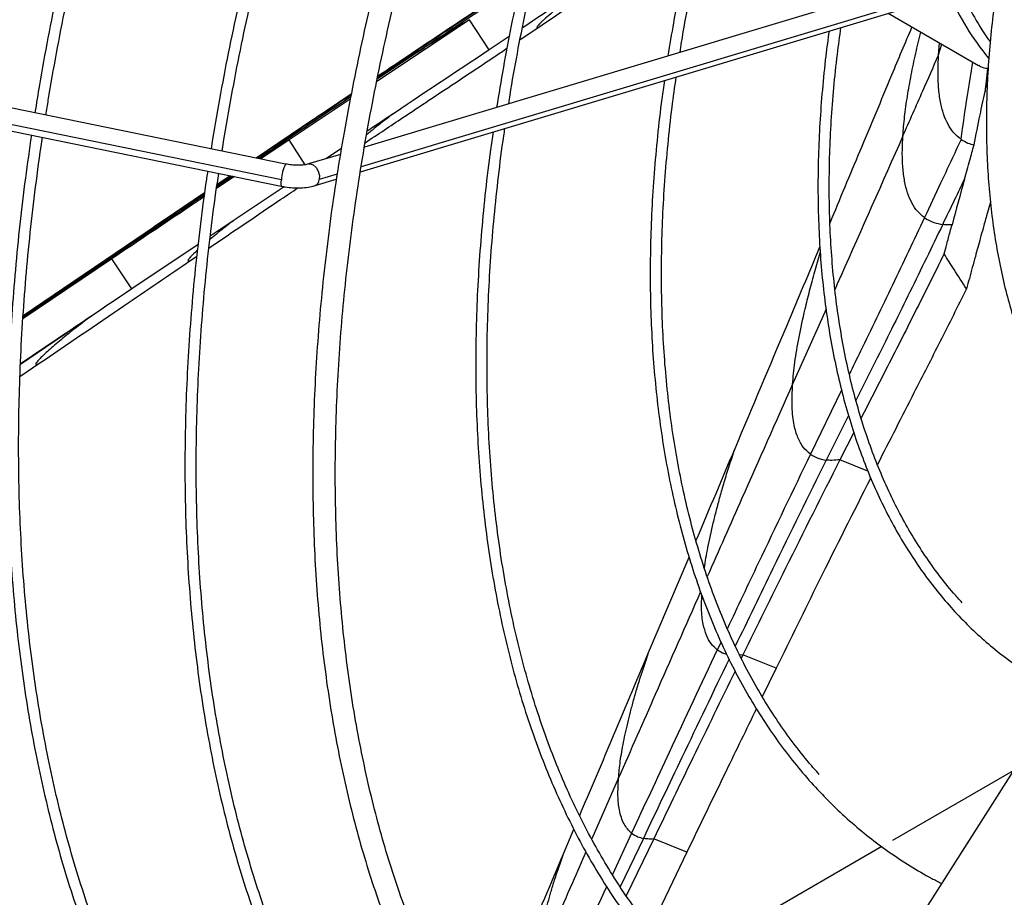
# Model space of a CAD drawing. Units: millimetres. Extents: x 5 to 414, y 3 to 291.
# Drawn here: x 222 to 226, y 42 to 46 of the extents above; entities that cross this region are included whole.
import ezdxf

# ---------------------------------------------------------------- set-up
doc = ezdxf.new("R2010")
doc.units = ezdxf.units.MM

msp = doc.modelspace()

# ---------------------------------------------------------------- linework, layer by layer
at = {"color": 7, "linetype": 'Continuous', "lineweight": 25}
for p, q in [((225.8614, 45.8471), (223.0377, 44.9981)), ((223.02, 44.8884), (225.8434, 45.7373)), ((225.3574, 45.5912), (225.7583, 45.3598)), ((223.5029, 45.5627), (223.0926, 45.2895)), ((223.5903, 45.4288), (223.5029, 45.5627)), ((223.7275, 45.4749), (223.8058, 45.5273)), ((223.679, 45.4876), (223.5903, 45.4288)), ((225.5811, 45.4068), (225.5859, 45.4593)), ((225.5811, 45.4061), (225.5811, 45.4068)), ((222.9792, 45.2328), (222.8063, 45.1169)), ((222.6885, 44.9233), (221.2081, 45.2266)), ((222.9751, 45.2111), (222.704, 45.03)), ((222.6699, 44.8529), (221.1895, 45.1562)), ((221.188, 45.1287), (222.6684, 44.8254)), ((222.8094, 45.1189), (222.5588, 44.9499)), ((222.704, 45.03), (222.5784, 44.9459)), ((222.9358, 44.9925), (222.8676, 44.947)), ((222.9314, 44.9662), (222.7902, 44.9237)), ((222.4617, 44.8677), (222.3826, 44.8147)), ((222.4427, 44.8716), (222.3853, 44.8329)), ((222.819, 44.8279), (222.9133, 44.8563)), ((222.917, 44.8785), (222.838, 44.8548)), ((222.3295, 44.7953), (222.1045, 44.6435)), ((222.6822, 44.8229), (222.355, 44.6037)), ((225.8104, 44.7551), (225.7934, 44.6938)), ((222.1126, 44.649), (221.5263, 44.2519)), ((222.3008, 44.5674), (222.0076, 44.3704)), ((221.9193, 44.5038), (221.5253, 44.2383)), ((222.0076, 44.3704), (221.9193, 44.5038)), ((222.2676, 44.4963), (222.295, 44.5148)), ((221.512, 43.9825), (221.5957, 44.0395)), ((225.2058, 43.7346), (225.1441, 43.6137)), ((226.6013, 43.3212), (224.4823, 39.9886)), ((224.2969, 42.7595), (224.4761, 43.1829)), ((224.7145, 42.7492), (224.7072, 42.7342)), ((224.8613, 42.6901), (224.7145, 42.7492)), ((224.8613, 42.6901), (224.8, 42.5643)), ((225.9114, 42.2362), (225.3767, 41.9275)), ((223.9198, 41.8691), (223.9657, 41.9773)), ((224.3191, 41.9343), (224.1978, 41.6827)), ((224.4659, 41.8754), (224.3191, 41.9343)), ((224.4659, 41.8754), (224.3032, 41.5377)), ((225.33, 41.9005), (224.4338, 41.3831))]:
    msp.add_line(p, q, dxfattribs=at)
at = {"color": 8, "linetype": 'Continuous', "lineweight": 25}
for p, q in [((225.8467, 45.7594), (223.0236, 44.9106)), ((225.5811, 45.4068), (225.5957, 45.4537)), ((223.3038, 45.439), (223.0946, 45.2992)), ((222.7759, 44.9206), (222.704, 45.03)), ((222.4531, 44.8695), (222.3838, 44.823)), ((222.445, 44.8711), (222.385, 44.8307)), ((222.3293, 44.7932), (222.2936, 44.7692)), ((222.2936, 44.7692), (222.1086, 44.6463)), ((222.2936, 44.7692), (222.3291, 44.7922)), ((221.764, 44.4058), (221.5258, 44.2447)), ((221.5577, 44.272), (221.5262, 44.2506)), ((221.5577, 44.272), (221.5262, 44.2509)), ((225.0825, 44.2806), (224.9345, 43.9486)), ((221.8097, 44.237), (221.5143, 44.0363)), ((221.8285, 44.2497), (221.8097, 44.237)), ((225.1515, 43.9223), (225.0135, 43.6381)), ((225.1822, 43.8104), (225.0832, 43.6125)), ((225.2679, 43.5633), (225.1441, 43.6137)), ((224.6174, 42.8066), (224.601, 42.772)), ((224.7145, 42.7492), (224.7, 42.7483)), ((224.1634, 42.2045), (224.0447, 41.9343)), ((224.221, 41.9598), (224.136, 41.7772)), ((224.2734, 41.9369), (224.1713, 41.722))]:
    msp.add_line(p, q, dxfattribs=at)
at = {"color": 8, "linetype": 'Continuous', "lineweight": 25, "flags": 128}
msp.add_lwpolyline([(222.7902, 44.9237), (222.7981, 44.9245), (222.8115, 44.9198), (222.8237, 44.9084), (222.8331, 44.8921), (222.8381, 44.8732), (222.838, 44.8548)], dxfattribs=at)
at = {"color": 7, "linetype": 'Continuous', "lineweight": 25}
for centre, radius, start, end in [((226.6358, 46.0975), 1.0911, 202.8774, 220.2172), ((226.698, 46.114), 1.1003, 202.7173, 216.1146)]:
    msp.add_arc(centre, radius, start, end, dxfattribs=at)
at = {"color": 8, "linetype": 'Continuous', "lineweight": 25}
for centre, radius, start, end in [((222.8544, 44.8419), 0.1849, 153.8556, 176.5948), ((222.7244, 44.8361), 0.057, 162.9358, 190.8854), ((222.8083, 44.8557), 0.0297, 290.9559, 358.2444)]:
    msp.add_arc(centre, radius, start, end, dxfattribs=at)
at = {"color": 7, "linetype": 'Continuous', "lineweight": 25}
for centre, major_axis, ratio, start_param, end_param in [((228.7157, 49.7653), (3.0304, 4.7353), 0.169226, 3.135704, 3.136254), ((225.7792, 45.0794), (0.3456, 1.2367), 0.015845, 1.756908, 1.92598)]:
    msp.add_ellipse(centre, major_axis=major_axis, ratio=ratio, start_param=start_param, end_param=end_param, dxfattribs=at)
for points, knots in [([(223.2115, 49.6598), (223.183, 49.6095), (223.1158, 49.4911), (223.0138, 49.3027), (222.9051, 49.0951), (222.7999, 48.8861), (222.6981, 48.6758), (222.5999, 48.4646), (222.5054, 48.2524), (222.4146, 48.0395), (222.3275, 47.826), (222.2443, 47.612), (222.165, 47.3978), (222.0896, 47.1834), (222.0183, 46.9691), (221.951, 46.7549), (221.8878, 46.5411), (221.8288, 46.3278), (221.774, 46.1151), (221.7234, 45.9033), (221.6771, 45.6923), (221.6352, 45.4825), (221.6022, 45.3019), (221.5848, 45.1919), (221.5784, 45.1508)], [0, 0, 0, 0, 0.03465, 0.081518, 0.128385, 0.175253, 0.22212, 0.268988, 0.315857, 0.362725, 0.409594, 0.456464, 0.503334, 0.550205, 0.597076, 0.643948, 0.690821, 0.737695, 0.784569, 0.831445, 0.878321, 0.925198, 0.972077, 1, 1, 1, 1]), ([(221.6274, 45.1407), (221.6307, 45.1628), (221.6446, 45.2534), (221.6733, 45.4141), (221.7137, 45.6227), (221.7587, 45.8325), (221.8078, 46.0434), (221.8613, 46.2551), (221.9189, 46.4675), (221.9807, 46.6804), (222.0466, 46.8938), (222.1166, 47.1074), (222.1906, 47.3211), (222.2686, 47.5347), (222.3505, 47.7481), (222.4362, 47.9611), (222.5257, 48.1735), (222.619, 48.3853), (222.7159, 48.5962), (222.8164, 48.8062), (222.9204, 49.0149), (223.0277, 49.2225), (223.1388, 49.4283), (223.2145, 49.5658), (223.2541, 49.6342), (223.2546, 49.635)], [0, 0, 0, 0, 0.015077, 0.0619442, 0.1088123, 0.1556814, 0.2025514, 0.2494223, 0.2962941, 0.3431667, 0.39004, 0.4369142, 0.483789, 0.5306644, 0.5775405, 0.6244171, 0.6712943, 0.7181718, 0.7650498, 0.8119281, 0.8588066, 0.9056854, 0.9525644, 0.9994434, 1, 1, 1, 1]), ([(221.8998, 40.1434), (221.8951, 40.1481), (221.8569, 40.1856), (221.7888, 40.261), (221.6956, 40.3698), (221.6066, 40.484), (221.5212, 40.6029), (221.4398, 40.7267), (221.3623, 40.8551), (221.2887, 40.9881), (221.2192, 41.1257), (221.1537, 41.2676), (221.0924, 41.4139), (221.0352, 41.5644), (220.9822, 41.719), (220.9334, 41.8776), (220.8888, 42.0402), (220.8486, 42.2065), (220.8127, 42.3766), (220.7811, 42.5502), (220.7538, 42.7273), (220.731, 42.9077), (220.7125, 43.0913), (220.6985, 43.278), (220.6889, 43.4677), (220.6843, 43.6387), (220.6832, 43.7809), (220.6841, 43.9243), (220.6879, 44.0912), (220.6969, 44.2919), (220.7103, 44.4948), (220.7282, 44.6998), (220.7505, 44.9068), (220.7772, 45.1156), (220.8082, 45.3262), (220.8437, 45.5382), (220.8835, 45.7517), (220.9276, 45.9664), (220.976, 46.1823), (221.0286, 46.399), (221.0855, 46.6166), (221.1465, 46.8348), (221.2117, 47.0536), (221.281, 47.2726), (221.3543, 47.4919), (221.4317, 47.7112), (221.5129, 47.9304), (221.5981, 48.1493), (221.6871, 48.3679), (221.7799, 48.5858), (221.8763, 48.803), (221.9764, 49.0194), (222.0803, 49.2347), (222.1593, 49.394), (222.2046, 49.481), (222.2131, 49.4972)], [0, 0, 0, 0, 0.002805, 0.022679, 0.042544, 0.062398, 0.082243, 0.102077, 0.121902, 0.141717, 0.161524, 0.181323, 0.201114, 0.220899, 0.240678, 0.260452, 0.280222, 0.299989, 0.319752, 0.339513, 0.359273, 0.379031, 0.398788, 0.418544, 0.438301, 0.458057, 0.471197, 0.481587, 0.501343, 0.521101, 0.540858, 0.560616, 0.580376, 0.600135, 0.619896, 0.639658, 0.65942, 0.679184, 0.698948, 0.718713, 0.738479, 0.758245, 0.778013, 0.797781, 0.81755, 0.837319, 0.857089, 0.87686, 0.896631, 0.916403, 0.936174, 0.955947, 0.975719, 0.995492, 1, 1, 1, 1]), ([(222.2636, 49.468), (222.2337, 49.4098), (222.1673, 49.2806), (222.0685, 49.0787), (221.9665, 48.8628), (221.8682, 48.646), (221.7736, 48.4284), (221.6828, 48.2101), (221.5957, 47.9913), (221.5126, 47.7721), (221.4333, 47.5527), (221.3581, 47.3333), (221.2869, 47.1139), (221.2197, 46.8948), (221.1567, 46.676), (221.0979, 46.4579), (221.0433, 46.2404), (220.993, 46.0237), (220.9469, 45.808), (220.9052, 45.5935), (220.8678, 45.3803), (220.8349, 45.1685), (220.8063, 44.9582), (220.7821, 44.7497), (220.7624, 44.5431), (220.7472, 44.3385), (220.7364, 44.136), (220.7301, 43.9358), (220.7283, 43.738), (220.731, 43.5428), (220.7381, 43.3503), (220.7498, 43.1607), (220.7659, 42.974), (220.7865, 42.7904), (220.8116, 42.61), (220.8411, 42.4329), (220.875, 42.2594), (220.9134, 42.0894), (220.9561, 41.9232), (221.0031, 41.7608), (221.0545, 41.6023), (221.1102, 41.4479), (221.1701, 41.2976), (221.2341, 41.1517), (221.3024, 41.0101), (221.3747, 40.873), (221.4511, 40.7405), (221.5315, 40.6126), (221.6159, 40.4895), (221.7041, 40.3713), (221.7744, 40.2846), (221.8152, 40.2372), (221.8245, 40.2264)], [0, 0, 0, 0, 0.016673, 0.037033, 0.057393, 0.077753, 0.098113, 0.118474, 0.138835, 0.159197, 0.179559, 0.199921, 0.220285, 0.240648, 0.261013, 0.281378, 0.301743, 0.32211, 0.342477, 0.362845, 0.383213, 0.403583, 0.423953, 0.444325, 0.464697, 0.48507, 0.505443, 0.525817, 0.546192, 0.566568, 0.586944, 0.60732, 0.627696, 0.648072, 0.668448, 0.688823, 0.709197, 0.729569, 0.74994, 0.770308, 0.790673, 0.811034, 0.831392, 0.851744, 0.872091, 0.892432, 0.912767, 0.933094, 0.953413, 0.973724, 0.994026, 1, 1, 1, 1]), ([(220.9529, 45.2729), (220.9615, 45.3272), (220.9812, 45.4516), (221.0173, 45.6478), (221.06, 45.8611), (221.1072, 46.0755), (221.1587, 46.291), (221.2144, 46.5072), (221.2742, 46.7242), (221.3382, 46.9416), (221.4063, 47.1595), (221.4785, 47.3775), (221.5547, 47.5956), (221.6348, 47.8137), (221.7189, 48.0315), (221.8068, 48.2489), (221.8984, 48.4657), (221.9938, 48.6819), (222.0928, 48.8972), (222.1955, 49.1115), (222.2908, 49.3036), (222.3532, 49.4236), (222.379, 49.4731)], [0, 0, 0, 0, 0.039755, 0.091086, 0.142419, 0.193754, 0.245091, 0.296429, 0.34777, 0.399112, 0.450455, 0.501801, 0.553147, 0.604495, 0.655844, 0.707195, 0.758546, 0.809898, 0.861251, 0.912605, 0.963959, 1, 1, 1, 1]), ([(223.9044, 49.2598), (223.8844, 49.2247), (223.8266, 49.1235), (223.7347, 48.9542), (223.6283, 48.7523), (223.5255, 48.5489), (223.4262, 48.3443), (223.3304, 48.1386), (223.2383, 47.9321), (223.1498, 47.7247), (223.0652, 47.5168), (222.9844, 47.3085), (222.9075, 47.0999), (222.8345, 46.8912), (222.7656, 46.6825), (222.7008, 46.474), (222.64, 46.2659), (222.5835, 46.0583), (222.5311, 45.8514), (222.483, 45.6453), (222.4391, 45.4402), (222.3999, 45.2364), (222.3732, 45.0866), (222.3608, 45.0053), (222.3587, 44.9909)], [0, 0, 0, 0, 0.025525, 0.073729, 0.121932, 0.170135, 0.218339, 0.266543, 0.314748, 0.362953, 0.411158, 0.459364, 0.50757, 0.555777, 0.603985, 0.652194, 0.700403, 0.748614, 0.796825, 0.845037, 0.893251, 0.941465, 0.989681, 1, 1, 1, 1]), ([(222.4075, 44.9809), (222.4084, 44.9868), (222.4192, 45.0594), (222.4441, 45.2), (222.4825, 45.4028), (222.5257, 45.6069), (222.573, 45.812), (222.6246, 46.018), (222.6804, 46.2248), (222.7404, 46.4321), (222.8045, 46.6398), (222.8726, 46.8477), (222.9448, 47.0557), (223.0209, 47.2637), (223.101, 47.4714), (223.1849, 47.6787), (223.2725, 47.8855), (223.3639, 48.0915), (223.4589, 48.2967), (223.5575, 48.5008), (223.6596, 48.7038), (223.7652, 48.9053), (223.8611, 49.0825), (223.9231, 49.1917), (223.9477, 49.2348)], [0, 0, 0, 0, 0.004264, 0.052469, 0.100674, 0.14888, 0.197088, 0.245296, 0.293506, 0.341716, 0.389927, 0.438139, 0.486352, 0.534565, 0.58278, 0.630994, 0.67921, 0.727425, 0.775642, 0.823858, 0.872075, 0.920292, 0.96851, 1, 1, 1, 1]), ([(224.3961, 48.9758), (224.381, 48.9494), (224.3288, 48.8583), (224.243, 48.7006), (224.1387, 48.5031), (224.038, 48.3041), (223.9408, 48.1039), (223.8471, 47.9026), (223.7571, 47.7005), (223.6708, 47.4975), (223.5882, 47.294), (223.5096, 47.0901), (223.4348, 46.8859), (223.364, 46.6816), (223.2972, 46.4774), (223.2345, 46.2734), (223.176, 46.0698), (223.1216, 45.8667), (223.0715, 45.6643), (223.0256, 45.4628), (222.9841, 45.2624), (222.9471, 45.0658), (222.9262, 44.9368), (222.916, 44.8736)], [0, 0, 0, 0, 0.0200489, 0.0691384, 0.1182281, 0.1673182, 0.2164087, 0.2654999, 0.3145918, 0.3636846, 0.4127785, 0.4618736, 0.5109701, 0.560068, 0.6091675, 0.6582687, 0.7073718, 0.756477, 0.8055842, 0.8546936, 0.9038053, 0.9529194, 1, 1, 1, 1]), ([(224.1863, 40.2178), (224.1826, 40.2206), (224.1451, 40.2495), (224.0769, 40.3095), (223.982, 40.398), (223.8911, 40.4921), (223.8037, 40.5912), (223.7201, 40.6953), (223.6403, 40.8043), (223.5644, 40.918), (223.4924, 41.0365), (223.4243, 41.1595), (223.3603, 41.2871), (223.3003, 41.4191), (223.2445, 41.5554), (223.1928, 41.6958), (223.1453, 41.8404), (223.1021, 41.9889), (223.0631, 42.1413), (223.0285, 42.2974), (222.9981, 42.4572), (222.9722, 42.6204), (222.9506, 42.7869), (222.9334, 42.9567), (222.9206, 43.1296), (222.9123, 43.3054), (222.9084, 43.484), (222.9089, 43.6653), (222.9139, 43.8491), (222.9233, 44.0353), (222.9372, 44.2237), (222.9554, 44.4142), (222.9781, 44.6065), (223.0052, 44.8007), (223.0367, 44.9964), (223.0725, 45.1935), (223.1127, 45.392), (223.1571, 45.5915), (223.2058, 45.7921), (223.2587, 45.9934), (223.3158, 46.1953), (223.377, 46.3977), (223.4423, 46.6005), (223.5116, 46.8033), (223.5849, 47.0061), (223.6622, 47.2088), (223.7432, 47.411), (223.8281, 47.6128), (223.9167, 47.8139), (224.0089, 48.0141), (224.1047, 48.2133), (224.204, 48.4114), (224.3069, 48.608), (224.3985, 48.7776), (224.4572, 48.8809), (224.4793, 48.9197)], [0, 0, 0, 0, 0.002095, 0.021539, 0.040976, 0.060404, 0.079824, 0.099234, 0.118633, 0.138022, 0.157401, 0.17677, 0.196131, 0.215483, 0.234827, 0.254166, 0.273498, 0.292826, 0.312149, 0.33147, 0.350788, 0.370103, 0.389418, 0.408731, 0.428043, 0.447356, 0.466668, 0.48598, 0.505293, 0.524606, 0.54392, 0.563234, 0.58255, 0.601866, 0.621183, 0.640501, 0.65982, 0.679139, 0.69846, 0.717781, 0.737104, 0.756427, 0.77575, 0.795075, 0.8144, 0.833726, 0.853052, 0.872378, 0.891706, 0.911033, 0.930361, 0.949689, 0.969017, 0.988346, 1, 1, 1, 1]), ([(224.8902, 48.6906), (224.8611, 48.6388), (224.7981, 48.5268), (224.7052, 48.3526), (224.6108, 48.1685), (224.5199, 47.983), (224.4326, 47.7965), (224.3488, 47.6091), (224.2688, 47.4209), (224.1926, 47.2321), (224.1203, 47.043), (224.0518, 46.8536), (223.9874, 46.6642), (223.927, 46.4749), (223.8707, 46.2859), (223.8186, 46.0974), (223.7706, 45.9095), (223.7269, 45.7225), (223.6876, 45.5365), (223.6526, 45.3535), (223.6331, 45.2333), (223.6235, 45.1743)], [0, 0, 0, 0, 0.045591, 0.098703, 0.151815, 0.204927, 0.25804, 0.311153, 0.364267, 0.417381, 0.470497, 0.523613, 0.57673, 0.629849, 0.682968, 0.736089, 0.789212, 0.842335, 0.895461, 0.948588, 1, 1, 1, 1]), ([(223.6769, 45.1903), (223.6789, 45.2035), (223.6901, 45.2771), (223.7147, 45.4128), (223.7509, 45.597), (223.7919, 45.7826), (223.8369, 45.9691), (223.8863, 46.1563), (223.9398, 46.3442), (223.9974, 46.5325), (224.0591, 46.7211), (224.1248, 46.9098), (224.1945, 47.0983), (224.2681, 47.2866), (224.3455, 47.4745), (224.4266, 47.6617), (224.5114, 47.8481), (224.5999, 48.0335), (224.6917, 48.2178), (224.7872, 48.4007), (224.8679, 48.55), (224.9178, 48.6377), (224.9337, 48.6654)], [0, 0, 0, 0, 0.0116464, 0.0651642, 0.1186836, 0.1722045, 0.2257269, 0.2792508, 0.332776, 0.3863026, 0.4398304, 0.4933594, 0.5468895, 0.6004205, 0.6539524, 0.7074851, 0.7610185, 0.8145524, 0.8680869, 0.9216216, 0.9751567, 1, 1, 1, 1]), ([(225.4482, 48.3683), (225.4362, 48.3473), (225.3927, 48.271), (225.321, 48.1376), (225.2332, 47.9684), (225.1491, 47.7978), (225.0685, 47.6262), (224.9916, 47.4536), (224.9183, 47.2803), (224.8489, 47.1064), (224.7833, 46.9322), (224.7217, 46.7578), (224.6641, 46.5834), (224.6106, 46.4093), (224.5612, 46.2355), (224.516, 46.0624), (224.475, 45.89), (224.4384, 45.7187), (224.4071, 45.5559), (224.3903, 45.4511), (224.3824, 45.4025)], [0, 0, 0, 0, 0.022051, 0.080028, 0.138004, 0.195981, 0.253959, 0.311937, 0.369916, 0.427896, 0.485877, 0.54386, 0.601844, 0.65983, 0.717817, 0.775807, 0.833798, 0.891792, 0.949787, 1, 1, 1, 1]), ([(224.4359, 45.4185), (224.4406, 45.4485), (224.4541, 45.5343), (224.4812, 45.6775), (224.5167, 45.8476), (224.5567, 46.0188), (224.6009, 46.1909), (224.6493, 46.3636), (224.7018, 46.5368), (224.7584, 46.7103), (224.819, 46.8839), (224.8836, 47.0573), (224.952, 47.2305), (225.0243, 47.4031), (225.1002, 47.5751), (225.1798, 47.7462), (225.263, 47.9162), (225.3497, 48.085), (225.4258, 48.2274), (225.4743, 48.3129), (225.4915, 48.3433)], [0, 0, 0, 0, 0.03149, 0.089996, 0.148503, 0.207013, 0.265524, 0.324038, 0.382553, 0.44107, 0.499589, 0.558109, 0.616631, 0.675154, 0.733678, 0.792203, 0.850728, 0.909254, 0.967781, 1, 1, 1, 1]), ([(224.4633, 46.0054), (224.2992, 45.8976), (224.056, 45.7378), (223.8159, 45.5784), (223.7377, 45.5265)], [0, 0, 0, 0, 0.67436, 1, 1, 1, 1]), ([(225.846, 45.7539), (225.8414, 45.7247), (225.8295, 45.6492), (225.8154, 45.5292), (225.8031, 45.394), (225.7954, 45.2609), (225.7922, 45.13), (225.7936, 45.0016), (225.7994, 44.8759), (225.8098, 44.7531), (225.8247, 44.6333), (225.8441, 44.5168), (225.8679, 44.4039), (225.8962, 44.2945), (225.9289, 44.1891), (225.9659, 44.0876), (226.0072, 43.9904), (226.0526, 43.8976), (226.1023, 43.8092), (226.1559, 43.7256), (226.2135, 43.6468), (226.2749, 43.573), (226.3401, 43.5043), (226.4087, 43.4407), (226.4811, 43.3827), (226.5426, 43.3385), (226.5812, 43.3158), (226.5934, 43.3086)], [0, 0, 0, 0, 0.026257, 0.067892, 0.109533, 0.15118, 0.192832, 0.23449, 0.27615, 0.317813, 0.359475, 0.401133, 0.442784, 0.484423, 0.526044, 0.567641, 0.609209, 0.650739, 0.692224, 0.733659, 0.775037, 0.816356, 0.857616, 0.898818, 0.939971, 0.981084, 1, 1, 1, 1]), ([(223.8058, 45.5273), (223.8578, 45.5622), (223.9505, 45.6245), (224.0451, 45.6884), (224.0867, 45.7166)], [0, 0, 0, 0, 0.560012, 1, 1, 1, 1]), ([(223.6153, 45.6574), (223.479, 45.5669), (223.3055, 45.4517), (223.1338, 45.3365), (223.0971, 45.3119)], [0, 0, 0, 0, 0.786371, 1, 1, 1, 1]), ([(223.5029, 45.5627), (223.4649, 45.5393), (223.3973, 45.4976), (223.3324, 45.4569), (223.3038, 45.439)], [0, 0, 0, 0, 0.560423, 1, 1, 1, 1]), ([(225.0961, 45.5126), (225.0911, 45.4757), (225.0792, 45.3882), (225.0656, 45.252), (225.0546, 45.1041), (225.0481, 44.9585), (225.0461, 44.8152), (225.0486, 44.6744), (225.0556, 44.5364), (225.0671, 44.4014), (225.083, 44.2695), (225.1034, 44.1408), (225.1282, 44.0156), (225.1574, 43.8941), (225.191, 43.7763), (225.2289, 43.6625), (225.271, 43.5528), (225.3173, 43.4473), (225.3678, 43.3463), (225.4224, 43.2498), (225.481, 43.1579), (225.5434, 43.0709), (225.6097, 42.9888), (225.6798, 42.9116), (225.7535, 42.8396), (225.8307, 42.7729), (225.9113, 42.7113), (225.9954, 42.6555), (226.0686, 42.612), (226.1149, 42.5894), (226.131, 42.5815)], [0, 0, 0, 0, 0.026776, 0.063515, 0.100255, 0.136998, 0.173742, 0.210488, 0.247235, 0.283982, 0.320729, 0.357475, 0.394219, 0.430959, 0.467694, 0.504423, 0.541143, 0.577852, 0.614549, 0.65123, 0.687894, 0.72454, 0.761166, 0.797772, 0.834358, 0.870926, 0.907479, 0.94402, 0.980553, 1, 1, 1, 1]), ([(225.6861, 42.9805), (225.6731, 42.9946), (225.6369, 43.0337), (225.5817, 43.1034), (225.5203, 43.189), (225.4628, 43.2796), (225.4093, 43.3747), (225.3599, 43.4744), (225.3145, 43.5785), (225.2733, 43.6868), (225.2363, 43.7992), (225.2035, 43.9155), (225.175, 44.0357), (225.1509, 44.1595), (225.1311, 44.2868), (225.1157, 44.4174), (225.1047, 44.5512), (225.0982, 44.6879), (225.0961, 44.8274), (225.0985, 44.9695), (225.1052, 45.114), (225.1166, 45.2607), (225.1308, 45.3988), (225.1433, 45.4888), (225.1487, 45.5284)], [0, 0, 0, 0, 0.026452, 0.073434, 0.12039, 0.167319, 0.214223, 0.261103, 0.307963, 0.354804, 0.401629, 0.448442, 0.495244, 0.542039, 0.588828, 0.635613, 0.682396, 0.729178, 0.775959, 0.822741, 0.869524, 0.916308, 0.963094, 1, 1, 1, 1]), ([(225.1002, 44.6628), (225.1448, 44.7693), (225.2362, 44.9877), (225.357, 45.277), (225.4335, 45.4596), (225.4631, 45.5302)], [0, 0, 0, 0, 0.368367, 0.755585, 1, 1, 1, 1]), ([(223.0413, 45.0178), (223.0971, 45.0551), (223.2308, 45.1444), (223.4217, 45.2711), (223.5746, 45.3726), (223.6528, 45.425), (223.6691, 45.4359)], [0, 0, 0, 0, 0.264741, 0.633674, 0.923629, 1, 1, 1, 1]), ([(223.5903, 45.4288), (223.441, 45.3295), (223.2608, 45.2097), (223.0813, 45.0897), (223.0506, 45.0692)], [0, 0, 0, 0, 0.829021, 1, 1, 1, 1]), ([(225.423, 45.0477), (225.4525, 45.1145), (225.5053, 45.2341), (225.5579, 45.3534), (225.5811, 45.4061)], [0, 0, 0, 0, 0.559268, 1, 1, 1, 1]), ([(225.6806, 45.0331), (225.6695, 45.042), (225.6477, 45.0596), (225.6222, 45.0978), (225.6026, 45.1434), (225.5887, 45.1973), (225.5805, 45.2592), (225.5775, 45.3279), (225.5799, 45.3804), (225.5811, 45.4061)], [0, 0, 0, 0, 0.154024, 0.304873, 0.451453, 0.592662, 0.734494, 0.870326, 1, 1, 1, 1]), ([(225.7591, 45.3612), (225.7616, 45.3592), (225.7724, 45.3503), (225.7871, 45.3488), (225.7984, 45.3477)], [0, 0, 0, 0, 0.228668, 1, 1, 1, 1]), ([(225.7984, 45.3477), (225.7961, 45.3284), (225.7921, 45.2938), (225.7885, 45.2596), (225.7869, 45.2446)], [0, 0, 0, 0, 0.560044, 1, 1, 1, 1]), ([(224.3665, 45.2932), (224.3626, 45.2663), (224.3506, 45.1834), (224.3353, 45.0466), (224.3204, 44.8827), (224.3102, 44.7211), (224.3044, 44.5616), (224.3031, 44.4046), (224.3062, 44.2502), (224.3139, 44.0985), (224.326, 43.9498), (224.3426, 43.8041), (224.3637, 43.6617), (224.3891, 43.5228), (224.419, 43.3873), (224.4533, 43.2556), (224.4918, 43.1278), (224.5347, 43.004), (224.5818, 42.8843), (224.6332, 42.7688), (224.6886, 42.6578), (224.7481, 42.5513), (224.8116, 42.4495), (224.8791, 42.3524), (224.9504, 42.2602), (225.0255, 42.173), (225.1042, 42.0908), (225.1866, 42.0138), (225.2725, 41.9421), (225.3617, 41.8755), (225.4544, 41.8147), (225.532, 41.7686), (225.5797, 41.7449), (225.5944, 41.7376)], [0, 0, 0, 0, 0.01615, 0.049607, 0.083066, 0.116526, 0.149987, 0.183449, 0.216913, 0.250376, 0.283841, 0.317305, 0.350768, 0.384231, 0.417691, 0.451148, 0.484601, 0.518049, 0.551491, 0.584925, 0.61835, 0.651765, 0.685168, 0.718559, 0.751936, 0.7853, 0.818649, 0.851986, 0.885311, 0.918626, 0.951933, 0.985236, 1, 1, 1, 1]), ([(225.0528, 42.2199), (225.0378, 42.2367), (224.9975, 42.2814), (224.9362, 42.3597), (224.8686, 42.4541), (224.8051, 42.5535), (224.7455, 42.6576), (224.6899, 42.7661), (224.6383, 42.8791), (224.5909, 42.9964), (224.5477, 43.1179), (224.5088, 43.2434), (224.474, 43.3728), (224.4436, 43.506), (224.4176, 43.6427), (224.3959, 43.783), (224.3786, 43.9266), (224.3657, 44.0733), (224.3573, 44.223), (224.3533, 44.3756), (224.3538, 44.5308), (224.3587, 44.6886), (224.368, 44.8486), (224.3819, 45.0108), (224.3986, 45.1643), (224.4127, 45.2644), (224.419, 45.309)], [0, 0, 0, 0, 0.025633, 0.068468, 0.111286, 0.154085, 0.196868, 0.239633, 0.282384, 0.325122, 0.367849, 0.410566, 0.453275, 0.495977, 0.538675, 0.581369, 0.62406, 0.66675, 0.709438, 0.752127, 0.794815, 0.837504, 0.880194, 0.922885, 0.965578, 1, 1, 1, 1]), ([(225.7869, 45.2446), (225.7895, 45.2567), (225.7933, 45.2741), (225.7971, 45.2914), (225.7982, 45.2967)], [0, 0, 0, 0, 0.6958865, 1, 1, 1, 1]), ([(221.9, 40.292), (221.8838, 40.3109), (221.8368, 40.3658), (221.7616, 40.4606), (221.6758, 40.578), (221.5939, 40.7002), (221.516, 40.8271), (221.442, 40.9587), (221.372, 41.0947), (221.3061, 41.2352), (221.2442, 41.3801), (221.1866, 41.5292), (221.1331, 41.6824), (221.0838, 41.8397), (221.0388, 42.0008), (220.9981, 42.1659), (220.9617, 42.3346), (220.9296, 42.5069), (220.9019, 42.6826), (220.8786, 42.8618), (220.8597, 43.0441), (220.8452, 43.2296), (220.8352, 43.418), (220.8296, 43.6092), (220.8284, 43.8032), (220.8317, 43.9997), (220.8394, 44.1987), (220.8516, 44.4), (220.8682, 44.6034), (220.8891, 44.8088), (220.9148, 45.0162), (220.9358, 45.1686), (220.9495, 45.2522), (220.9517, 45.2656)], [0, 0, 0, 0, 0.017659, 0.05142, 0.085169, 0.118904, 0.152625, 0.186332, 0.220027, 0.25371, 0.287382, 0.321045, 0.354699, 0.388346, 0.421986, 0.455622, 0.489252, 0.52288, 0.556505, 0.590127, 0.623749, 0.657369, 0.690989, 0.724608, 0.758228, 0.791848, 0.825469, 0.859091, 0.892713, 0.926337, 0.959961, 0.993587, 1, 1, 1, 1]), ([(225.7381, 45.0078), (225.747, 45.0522), (225.7629, 45.1315), (225.7796, 45.2101), (225.7869, 45.2446)], [0, 0, 0, 0, 0.560252, 1, 1, 1, 1]), ([(223.6076, 45.065), (223.6037, 45.0388), (223.5908, 44.9518), (223.5737, 44.8058), (223.556, 44.6272), (223.5431, 44.4508), (223.5345, 44.2765), (223.5305, 44.1045), (223.5309, 43.9351), (223.5358, 43.7683), (223.5452, 43.6043), (223.559, 43.4432), (223.5773, 43.2853), (223.6001, 43.1306), (223.6272, 42.9794), (223.6588, 42.8317), (223.6948, 42.6876), (223.7351, 42.5474), (223.7797, 42.4111), (223.8285, 42.279), (223.8816, 42.151), (223.9389, 42.0273), (224.0002, 41.9081), (224.0656, 41.7935), (224.135, 41.6835), (224.2083, 41.5782), (224.2855, 41.4779), (224.3665, 41.3825), (224.4511, 41.2921), (224.5394, 41.2069), (224.6312, 41.1269), (224.7264, 41.0522), (224.825, 40.9827), (224.9271, 40.9192), (224.9976, 40.8783), (225.0349, 40.8601), (225.0361, 40.8595)], [0, 0, 0, 0, 0.013334, 0.044167, 0.075002, 0.105838, 0.136674, 0.167511, 0.19835, 0.229188, 0.260027, 0.290867, 0.321706, 0.352544, 0.383382, 0.414218, 0.445053, 0.475884, 0.506712, 0.537536, 0.568355, 0.599168, 0.629975, 0.660773, 0.691563, 0.722344, 0.753115, 0.783876, 0.814627, 0.845369, 0.876102, 0.906828, 0.937547, 0.968262, 0.998974, 1, 1, 1, 1]), ([(224.4206, 41.3998), (224.4066, 41.4149), (224.3649, 41.4601), (224.2996, 41.5408), (224.2244, 41.6414), (224.1533, 41.7471), (224.086, 41.8574), (224.0227, 41.9723), (223.9634, 42.0917), (223.9083, 42.2155), (223.8573, 42.3436), (223.8105, 42.4759), (223.7679, 42.6122), (223.7295, 42.7524), (223.6955, 42.8964), (223.6658, 43.0441), (223.6405, 43.1952), (223.6196, 43.3498), (223.6031, 43.5076), (223.591, 43.6684), (223.5834, 43.8323), (223.5802, 43.9988), (223.5815, 44.1681), (223.5872, 44.3398), (223.5974, 44.5138), (223.6119, 44.6899), (223.6312, 44.8681), (223.6474, 44.9986), (223.6585, 45.07), (223.6602, 45.0809)], [0, 0, 0, 0, 0.019689, 0.058711, 0.09772, 0.136716, 0.1757, 0.214672, 0.253633, 0.292583, 0.331524, 0.370458, 0.409385, 0.448306, 0.487222, 0.526135, 0.565045, 0.603953, 0.642859, 0.681765, 0.72067, 0.759575, 0.79848, 0.837386, 0.876292, 0.915199, 0.954107, 0.993016, 1, 1, 1, 1]), ([(221.5628, 45.0519), (221.5536, 44.9883), (221.5345, 44.8561), (221.5109, 44.6573), (221.4908, 44.4552), (221.4752, 44.2551), (221.4641, 44.0572), (221.4575, 43.8616), (221.4553, 43.6684), (221.4576, 43.4778), (221.4644, 43.2898), (221.4756, 43.1048), (221.4914, 42.9226), (221.5116, 42.7436), (221.5362, 42.5679), (221.5652, 42.3955), (221.5987, 42.2266), (221.6365, 42.0613), (221.6787, 41.8997), (221.7253, 41.742), (221.7761, 41.5883), (221.8312, 41.4386), (221.8904, 41.2932), (221.9539, 41.152), (222.0215, 41.0153), (222.0931, 40.883), (222.1688, 40.7554), (222.2485, 40.6324), (222.3321, 40.5143), (222.4154, 40.4059), (222.4723, 40.3388), (222.4988, 40.3077)], [0, 0, 0, 0, 0.032185, 0.066926, 0.101668, 0.136412, 0.171155, 0.2059, 0.240645, 0.27539, 0.310136, 0.344882, 0.379629, 0.414375, 0.449121, 0.483866, 0.51861, 0.553352, 0.588093, 0.622832, 0.657568, 0.692301, 0.727029, 0.761753, 0.796472, 0.831186, 0.865893, 0.900593, 0.935286, 0.969971, 1, 1, 1, 1]), ([(222.5365, 40.3405), (222.5206, 40.3591), (222.4743, 40.4131), (222.4005, 40.5064), (222.3164, 40.6218), (222.2362, 40.7422), (222.1599, 40.8672), (222.0877, 40.9968), (222.0194, 41.131), (221.9552, 41.2696), (221.8952, 41.4125), (221.8393, 41.5597), (221.7876, 41.7109), (221.7402, 41.8662), (221.697, 42.0254), (221.6582, 42.1883), (221.6237, 42.355), (221.5936, 42.5251), (221.5678, 42.6987), (221.5465, 42.8756), (221.5296, 43.0557), (221.5171, 43.2388), (221.5091, 43.4248), (221.5055, 43.6136), (221.5064, 43.805), (221.5117, 43.9989), (221.5215, 44.1952), (221.5357, 44.3936), (221.5543, 44.5942), (221.5777, 44.7967), (221.597, 44.946), (221.6099, 45.0282), (221.612, 45.0418)], [0, 0, 0, 0, 0.018294, 0.053167, 0.088034, 0.122893, 0.157744, 0.192588, 0.227425, 0.262256, 0.297081, 0.3319, 0.366716, 0.401527, 0.436335, 0.47114, 0.505943, 0.540744, 0.575543, 0.610342, 0.64514, 0.679937, 0.714735, 0.749532, 0.784329, 0.819127, 0.853925, 0.888723, 0.923523, 0.958322, 0.993122, 1, 1, 1, 1]), ([(225.5181, 44.686), (225.5075, 44.6948), (225.4866, 44.7122), (225.4622, 44.7494), (225.4433, 44.7938), (225.43, 44.8461), (225.4223, 44.9059), (225.4195, 44.9723), (225.4218, 45.0229), (225.423, 45.0477)], [0, 0, 0, 0, 0.153866, 0.304882, 0.45174, 0.593045, 0.734763, 0.870464, 1, 1, 1, 1]), ([(225.681, 45.0328), (225.6506, 44.9678), (225.5964, 44.8518), (225.542, 44.7366), (225.5181, 44.686)], [0, 0, 0, 0, 0.560531, 1, 1, 1, 1]), ([(225.681, 45.0328), (225.6908, 45.0268), (225.7085, 45.0161), (225.729, 45.0103), (225.7381, 45.0078)], [0, 0, 0, 0, 0.555476, 1, 1, 1, 1]), ([(225.696, 44.8559), (225.7038, 44.8841), (225.7179, 44.9348), (225.7319, 44.9854), (225.7381, 45.0078)], [0, 0, 0, 0, 0.557251, 1, 1, 1, 1]), ([(222.7902, 44.9237), (222.7874, 44.9229), (222.7797, 44.9208), (222.763, 44.9183), (222.7402, 44.9174), (222.7147, 44.9187), (222.6973, 44.9218), (222.6885, 44.9233)], [0, 0, 0, 0, 0.1149274, 0.3243725, 0.5420754, 0.7670571, 1, 1, 1, 1]), ([(222.3435, 44.8919), (222.3405, 44.8722), (222.327, 44.7854), (222.3076, 44.6331), (222.2854, 44.4352), (222.268, 44.2394), (222.2549, 44.0456), (222.2464, 43.854), (222.2423, 43.6648), (222.2427, 43.4781), (222.2475, 43.294), (222.2569, 43.1127), (222.2707, 42.9344), (222.289, 42.7591), (222.3117, 42.587), (222.3388, 42.4182), (222.3704, 42.2529), (222.4064, 42.0912), (222.4467, 41.9332), (222.4913, 41.779), (222.5403, 41.6288), (222.5935, 41.4827), (222.6509, 41.3407), (222.7125, 41.2031), (222.7783, 41.0698), (222.8481, 40.941), (222.9219, 40.8169), (222.9997, 40.6974), (223.0814, 40.5828), (223.1588, 40.4831), (223.21, 40.4231), (223.2314, 40.3979)], [0, 0, 0, 0, 0.010494, 0.046203, 0.081912, 0.117622, 0.153333, 0.189045, 0.224757, 0.26047, 0.296184, 0.331898, 0.367612, 0.403326, 0.439039, 0.474752, 0.510464, 0.546175, 0.581884, 0.61759, 0.653293, 0.688993, 0.724689, 0.760379, 0.796064, 0.831742, 0.867414, 0.903077, 0.938733, 0.97438, 1, 1, 1, 1]), ([(223.2691, 40.4307), (223.2536, 40.4488), (223.2086, 40.5014), (223.1368, 40.5923), (223.0552, 40.705), (222.9774, 40.8225), (222.9036, 40.9447), (222.8338, 41.0715), (222.768, 41.2028), (222.7063, 41.3385), (222.6487, 41.4785), (222.5953, 41.6227), (222.5462, 41.7711), (222.5012, 41.9234), (222.4606, 42.0795), (222.4243, 42.2394), (222.3923, 42.403), (222.3648, 42.57), (222.3416, 42.7404), (222.3228, 42.914), (222.3084, 43.0908), (222.2985, 43.2705), (222.2931, 43.453), (222.2921, 43.6383), (222.2955, 43.8261), (222.3034, 44.0163), (222.3158, 44.2088), (222.3325, 44.4034), (222.354, 44.6), (222.374, 44.7596), (222.3884, 44.8541), (222.3927, 44.8819)], [0, 0, 0, 0, 0.018804, 0.054655, 0.090499, 0.126335, 0.162162, 0.197981, 0.233792, 0.269597, 0.305395, 0.341187, 0.376974, 0.412758, 0.448537, 0.484314, 0.520089, 0.555861, 0.591633, 0.627403, 0.663172, 0.698942, 0.734711, 0.77048, 0.806249, 0.842019, 0.87779, 0.91356, 0.949332, 0.985104, 1, 1, 1, 1]), ([(222.916, 44.8736), (222.9156, 44.8709), (222.9041, 44.8022), (222.8858, 44.6688), (222.8613, 44.474), (222.8418, 44.281), (222.8266, 44.09), (222.816, 43.9012), (222.8098, 43.7146), (222.8081, 43.5304), (222.8109, 43.3488), (222.8181, 43.1699), (222.8299, 42.9938), (222.8462, 42.8208), (222.8669, 42.6509), (222.8921, 42.4842), (222.9217, 42.321), (222.9557, 42.1613), (222.9942, 42.0052), (223.037, 41.853), (223.0841, 41.7047), (223.1355, 41.5604), (223.1912, 41.4203), (223.251, 41.2844), (223.315, 41.153), (223.3832, 41.026), (223.4553, 40.9037), (223.5315, 40.786), (223.6115, 40.6732), (223.6955, 40.5652), (223.7831, 40.4622), (223.8745, 40.3643), (223.9696, 40.2715), (224.0681, 40.184), (224.1701, 40.1016), (224.2757, 40.0248), (224.3655, 39.9647), (224.4213, 39.9322), (224.4397, 39.9215)], [0, 0, 0, 0, 0.001202, 0.030206, 0.059212, 0.088219, 0.117227, 0.146237, 0.175248, 0.20426, 0.233273, 0.262287, 0.291302, 0.320316, 0.34933, 0.378343, 0.407355, 0.436364, 0.46537, 0.494372, 0.52337, 0.552361, 0.581345, 0.610321, 0.639287, 0.668242, 0.697185, 0.726115, 0.755031, 0.783933, 0.81282, 0.841692, 0.87055, 0.899395, 0.928228, 0.957052, 0.985869, 1, 1, 1, 1]), ([(225.5996, 44.6558), (225.6176, 44.693), (225.6498, 44.7595), (225.6819, 44.8264), (225.696, 44.8559)], [0, 0, 0, 0, 0.559839, 1, 1, 1, 1]), ([(222.3493, 44.5515), (222.4565, 44.6243), (222.5898, 44.7147), (222.7186, 44.8012), (222.7437, 44.8181)], [0, 0, 0, 0, 0.804621, 1, 1, 1, 1]), ([(222.6684, 44.8254), (222.6745, 44.8242), (222.6919, 44.8209), (222.7214, 44.8178), (222.7557, 44.8174), (222.7889, 44.8203), (222.8089, 44.8254), (222.819, 44.8279)], [0, 0, 0, 0, 0.11573, 0.333371, 0.552349, 0.774347, 1, 1, 1, 1]), ([(222.2936, 44.7692), (222.1561, 44.6765), (221.9105, 44.5109), (221.6655, 44.345), (221.5577, 44.272)], [0, 0, 0, 0, 0.559806, 1, 1, 1, 1]), ([(222.3272, 44.7776), (222.3062, 44.7636), (222.1699, 44.6723), (222.0342, 44.581), (221.9193, 44.5038)], [0, 0, 0, 0, 0.154304, 1, 1, 1, 1]), ([(225.5181, 44.686), (225.5317, 44.6779), (225.5561, 44.6631), (225.5862, 44.658), (225.5996, 44.6558)], [0, 0, 0, 0, 0.5525307, 1, 1, 1, 1]), ([(225.7934, 44.6938), (225.7883, 44.6752), (225.7791, 44.642), (225.7699, 44.6088), (225.7659, 44.5942)], [0, 0, 0, 0, 0.55999, 1, 1, 1, 1]), ([(225.6407, 44.6544), (225.6328, 44.6542), (225.6186, 44.6538), (225.6055, 44.6552), (225.5996, 44.6558)], [0, 0, 0, 0, 0.557308, 1, 1, 1, 1]), ([(225.6056, 44.5252), (225.6094, 44.5395), (225.6158, 44.5631), (225.6249, 44.5964), (225.6327, 44.6252), (225.638, 44.6446), (225.6407, 44.6544)], [0, 0, 0, 0, 0.330297, 0.549244, 0.772445, 1, 1, 1, 1]), ([(225.7659, 44.5942), (225.7586, 44.5676), (225.7468, 44.5246), (225.7306, 44.4654), (225.7175, 44.4175), (225.709, 44.386), (225.7048, 44.3705)], [0, 0, 0, 0, 0.3570028, 0.5783933, 0.7926137, 1, 1, 1, 1]), ([(224.6797, 43.6641), (224.757, 43.8471), (224.8823, 44.1438), (225.0074, 44.4418), (225.0554, 44.5561)], [0, 0, 0, 0, 0.616559, 1, 1, 1, 1]), ([(221.5957, 44.0395), (221.7215, 44.125), (221.9461, 44.2779), (222.1694, 44.4295), (222.2676, 44.4963)], [0, 0, 0, 0, 0.560012, 1, 1, 1, 1]), ([(221.9193, 44.5038), (221.8898, 44.4853), (221.8371, 44.4523), (221.7864, 44.42), (221.764, 44.4058)], [0, 0, 0, 0, 0.560248, 1, 1, 1, 1]), ([(225.6056, 44.5252), (225.5623, 44.4382), (225.4758, 44.2642), (225.3531, 44.0234), (225.274, 43.8683), (225.2378, 43.7973)], [0, 0, 0, 0, 0.351517, 0.703087, 1, 1, 1, 1]), ([(225.7048, 44.3705), (225.6864, 44.3991), (225.6532, 44.4506), (225.6202, 44.5023), (225.6056, 44.5252)], [0, 0, 0, 0, 0.556296, 1, 1, 1, 1]), ([(221.5577, 44.272), (221.5951, 44.2966), (221.662, 44.3405), (221.7328, 44.3858), (221.764, 44.4058)], [0, 0, 0, 0, 0.559511, 1, 1, 1, 1]), ([(222.0076, 44.3704), (221.8606, 44.2715), (221.6955, 44.1604), (221.5322, 44.05), (221.5144, 44.0379)], [0, 0, 0, 0, 0.8907558, 1, 1, 1, 1]), ([(225.7048, 44.3705), (225.666, 44.2928), (225.5883, 44.1376), (225.4566, 43.8797), (225.3641, 43.6983), (225.3102, 43.5924)], [0, 0, 0, 0, 0.293989, 0.587932, 1, 1, 1, 1]), ([(221.8097, 44.237), (221.784, 44.2171), (221.7328, 44.1775), (221.6703, 44.1259), (221.629, 44.0894), (221.6044, 44.0656), (221.5902, 44.0507), (221.5813, 44.0393), (221.5812, 44.0341), (221.5909, 44.0377), (221.5957, 44.0395)], [0, 0, 0, 0, 0.191848, 0.381574, 0.568847, 0.65622, 0.742971, 0.829185, 0.914952, 1, 1, 1, 1]), ([(225.0135, 43.6381), (225.0025, 43.6476), (224.9805, 43.6664), (224.9568, 43.7101), (224.9394, 43.7684), (224.9299, 43.8442), (224.9329, 43.914), (224.9345, 43.9486)], [0, 0, 0, 0, 0.189763, 0.378367, 0.565604, 0.784168, 1, 1, 1, 1]), ([(224.5066, 43.2548), (224.5082, 43.2585), (224.5659, 43.3948), (224.6236, 43.5313), (224.6797, 43.6641)], [0, 0, 0, 0, 0.027205, 1, 1, 1, 1]), ([(225.0135, 43.6381), (225.0252, 43.6311), (225.0461, 43.6187), (225.0719, 43.6144), (225.0832, 43.6125)], [0, 0, 0, 0, 0.559099, 1, 1, 1, 1]), ([(225.1441, 43.6137), (225.0638, 43.4542), (224.9204, 43.1693), (224.7774, 42.8776), (224.7145, 42.7492)], [0, 0, 0, 0, 0.560013, 1, 1, 1, 1]), ([(225.1441, 43.6137), (225.1321, 43.6123), (225.1107, 43.61), (225.0916, 43.6117), (225.0832, 43.6125)], [0, 0, 0, 0, 0.5604576, 1, 1, 1, 1]), ([(225.2804, 43.5337), (225.2035, 43.3811), (225.0636, 43.1032), (224.9241, 42.8185), (224.8613, 42.6901)], [0, 0, 0, 0, 0.549274, 1, 1, 1, 1]), ([(223.9913, 42.0377), (224.0379, 42.1476), (224.1398, 42.388), (224.2416, 42.6288), (224.2969, 42.7595)], [0, 0, 0, 0, 0.457131, 1, 1, 1, 1]), ([(224.1634, 42.2045), (224.1656, 42.2285), (224.17, 42.2762), (224.1847, 42.3613), (224.2021, 42.4403), (224.2195, 42.509), (224.2337, 42.5617), (224.2504, 42.6188), (224.2709, 42.6837), (224.2883, 42.7343), (224.2969, 42.7595)], [0, 0, 0, 0, 0.192028, 0.381885, 0.56923, 0.65661, 0.743345, 0.829487, 0.91506, 1, 1, 1, 1]), ([(224.601, 42.772), (224.53, 42.6207), (224.4031, 42.3504), (224.2766, 42.0792), (224.221, 41.9598)], [0, 0, 0, 0, 0.559866, 1, 1, 1, 1]), ([(224.6797, 42.6777), (224.6174, 42.5498), (224.4969, 42.3026), (224.3769, 42.0541), (224.3191, 41.9343)], [0, 0, 0, 0, 0.51761, 1, 1, 1, 1]), ([(224.7742, 42.5113), (224.7294, 42.4191), (224.6264, 42.2078), (224.5238, 41.9953), (224.4659, 41.8754)], [0, 0, 0, 0, 0.435971, 1, 1, 1, 1]), ([(224.221, 41.9598), (224.209, 41.9722), (224.1852, 41.9969), (224.1669, 42.0552), (224.1591, 42.1232), (224.162, 42.1775), (224.1634, 42.2045)], [0, 0, 0, 0, 0.283065, 0.56405, 0.78301, 1, 1, 1, 1]), ([(224.221, 41.9598), (224.2298, 41.954), (224.2456, 41.9436), (224.2649, 41.9389), (224.2734, 41.9369)], [0, 0, 0, 0, 0.559331, 1, 1, 1, 1]), ([(224.3191, 41.9343), (224.3101, 41.9339), (224.294, 41.9334), (224.2797, 41.9358), (224.2734, 41.9369)], [0, 0, 0, 0, 0.5603427, 1, 1, 1, 1]), ([(223.5401, 40.9772), (223.611, 41.1431), (223.7375, 41.4395), (223.8641, 41.7378), (223.9198, 41.8691)], [0, 0, 0, 0, 0.559992, 1, 1, 1, 1]), ([(223.7995, 41.3762), (223.8014, 41.3971), (223.8051, 41.4387), (223.8176, 41.5124), (223.8325, 41.5809), (223.8477, 41.6409), (223.8603, 41.6872), (223.8753, 41.738), (223.8945, 41.7975), (223.9114, 41.8452), (223.9198, 41.8691)], [0, 0, 0, 0, 0.190401, 0.379238, 0.566276, 0.653792, 0.740864, 0.827554, 0.913916, 1, 1, 1, 1])]:
    msp.add_open_spline(points, degree=3, knots=knots, dxfattribs=at)
at = {"color": 8, "linetype": 'Continuous', "lineweight": 25}
for points, knots in [([(223.7294, 45.7302), (223.619, 45.657), (223.4069, 45.5165), (223.1971, 45.376), (223.0965, 45.3087)], [0, 0, 0, 0, 0.520698, 1, 1, 1, 1]), ([(223.7272, 45.7205), (223.7098, 45.709), (223.5676, 45.6151), (223.4272, 45.5214), (223.3038, 45.439)], [0, 0, 0, 0, 0.122042, 1, 1, 1, 1]), ([(224.0283, 45.7189), (224.0264, 45.7176), (223.9994, 45.6976), (223.9571, 45.665), (223.9033, 45.6227), (223.8624, 45.5889), (223.8365, 45.5661), (223.821, 45.5516), (223.8121, 45.5427), (223.8062, 45.536), (223.8029, 45.5315), (223.8015, 45.5285), (223.8028, 45.5274), (223.8048, 45.5273), (223.8058, 45.5273)], [0, 0, 0, 0, 0.0120718, 0.1763679, 0.3307241, 0.4745531, 0.6093769, 0.6783833, 0.7414229, 0.8001543, 0.8514096, 0.8966677, 0.9435599, 1, 1, 1, 1]), ([(225.423, 45.0477), (225.4252, 45.0756), (225.4294, 45.1299), (225.4422, 45.2209), (225.4589, 45.3148), (225.4784, 45.4091), (225.4945, 45.4761), (225.502, 45.5077)], [0, 0, 0, 0, 0.228066, 0.443065, 0.644789, 0.83247, 1, 1, 1, 1]), ([(223.0961, 45.307), (223.1256, 45.326), (223.1925, 45.3691), (223.2639, 45.4139), (223.3038, 45.439)], [0, 0, 0, 0, 0.440893, 1, 1, 1, 1]), ([(225.6806, 45.0331), (225.6897, 45.0974), (225.7056, 45.2104), (225.7248, 45.3251), (225.733, 45.3744)], [0, 0, 0, 0, 0.569768, 1, 1, 1, 1]), ([(222.9786, 45.2297), (222.8598, 45.15), (222.7205, 45.0566), (222.5817, 44.9631), (222.5613, 44.9494)], [0, 0, 0, 0, 0.85306, 1, 1, 1, 1]), ([(222.9788, 45.2309), (222.9519, 45.2134), (222.8914, 45.174), (222.8366, 45.1371), (222.8062, 45.1166)], [0, 0, 0, 0, 0.444621, 1, 1, 1, 1]), ([(222.9769, 45.2206), (222.9408, 45.1964), (222.8047, 45.1055), (222.6691, 45.0145), (222.5696, 44.9477)], [0, 0, 0, 0, 0.265596, 1, 1, 1, 1]), ([(223.1628, 45.1441), (223.1545, 45.1379), (223.1166, 45.1093), (223.0773, 45.078), (223.0534, 45.0574), (223.0476, 45.0524)], [0, 0, 0, 0, 0.174939, 0.800127, 1, 1, 1, 1]), ([(222.704, 45.03), (222.6703, 45.0091), (222.6254, 44.9812), (222.5823, 44.954), (222.5716, 44.9473)], [0, 0, 0, 0, 0.752052, 1, 1, 1, 1]), ([(225.423, 45.0477), (225.3318, 44.8414), (225.2316, 44.615), (225.1311, 44.3897), (225.1221, 44.3695)], [0, 0, 0, 0, 0.910716, 1, 1, 1, 1]), ([(222.3846, 44.8281), (222.3969, 44.8361), (222.418, 44.8498), (222.4405, 44.8641), (222.45, 44.8701)], [0, 0, 0, 0, 0.580691, 1, 1, 1, 1]), ([(222.3283, 44.7856), (222.252, 44.7344), (222.0636, 44.6079), (221.8758, 44.4812), (221.764, 44.4058)], [0, 0, 0, 0, 0.404886, 1, 1, 1, 1]), ([(222.4576, 44.6725), (222.4425, 44.661), (222.4027, 44.6305), (222.3723, 44.6054), (222.3534, 44.5897)], [0, 0, 0, 0, 0.3776324, 1, 1, 1, 1]), ([(225.5181, 44.686), (225.4709, 44.5863), (225.3767, 44.3874), (225.2656, 44.1573), (225.2023, 44.0269), (225.1859, 43.9933)], [0, 0, 0, 0, 0.427144, 0.852258, 1, 1, 1, 1]), ([(225.5996, 44.6558), (225.5512, 44.5561), (225.4546, 44.3568), (225.3262, 44.0985), (225.2468, 43.9396), (225.2153, 43.8767)], [0, 0, 0, 0, 0.377141, 0.753478, 1, 1, 1, 1]), ([(222.298, 44.5417), (222.2974, 44.5411), (222.2888, 44.5337), (222.2781, 44.5229), (222.2635, 44.5079), (222.2551, 44.4971), (222.2547, 44.4918), (222.2633, 44.4948), (222.2676, 44.4963)], [0, 0, 0, 0, 0.015388, 0.2158599, 0.4145171, 0.6114958, 0.8069133, 1, 1, 1, 1]), ([(224.9345, 43.9486), (224.9373, 43.9799), (224.9428, 44.0422), (224.9617, 44.1534), (224.9846, 44.2609), (225.0095, 44.3608), (225.0309, 44.4418), (225.0487, 44.502), (225.057, 44.5298)], [0, 0, 0, 0, 0.220622, 0.437774, 0.650858, 0.774294, 0.895988, 1, 1, 1, 1]), ([(224.9345, 43.9486), (224.8595, 43.78), (224.733, 43.4956), (224.6076, 43.2117), (224.5564, 43.0961)], [0, 0, 0, 0, 0.5925573, 1, 1, 1, 1]), ([(224.5436, 43.1341), (224.5483, 43.1637), (224.5578, 43.2239), (224.5776, 43.3127), (224.5971, 43.3903), (224.613, 43.4497), (224.6312, 43.5134), (224.653, 43.5838), (224.6708, 43.6374), (224.6797, 43.6641)], [0, 0, 0, 0, 0.226859, 0.462399, 0.571966, 0.680509, 0.788061, 0.894611, 1, 1, 1, 1]), ([(225.0135, 43.6381), (224.9363, 43.4777), (224.8132, 43.2216), (224.691, 42.9626), (224.6454, 42.8659)], [0, 0, 0, 0, 0.626638, 1, 1, 1, 1]), ([(225.0832, 43.6125), (225.0044, 43.4529), (224.8699, 43.1806), (224.7361, 42.9032), (224.6807, 42.7884)], [0, 0, 0, 0, 0.586109, 1, 1, 1, 1]), ([(224.5269, 43.0292), (224.46, 42.8776), (224.3386, 42.6027), (224.2177, 42.3277), (224.1634, 42.2045)], [0, 0, 0, 0, 0.551732, 1, 1, 1, 1]), ([(224.601, 42.772), (224.5915, 42.7804), (224.5724, 42.7971), (224.552, 42.8354), (224.5371, 42.8867), (224.5296, 42.9437), (224.5319, 42.9933), (224.5327, 43.0125)], [0, 0, 0, 0, 0.205631, 0.410134, 0.613316, 0.850753, 1, 1, 1, 1]), ([(224.601, 42.772), (224.611, 42.7656), (224.6234, 42.7576), (224.6388, 42.7543), (224.6418, 42.7537)], [0, 0, 0, 0, 0.804304, 1, 1, 1, 1]), ([(224.6531, 42.7311), (224.5833, 42.5858), (224.4566, 42.3216), (224.3303, 42.0563), (224.2734, 41.9369)], [0, 0, 0, 0, 0.5499759, 1, 1, 1, 1]), ([(224.0193, 41.8766), (223.9994, 41.8313), (223.926, 41.6644), (223.8528, 41.4977), (223.7995, 41.3762)], [0, 0, 0, 0, 0.2714129, 1, 1, 1, 1]), ([(224.111, 41.7234), (224.078, 41.6526), (223.9901, 41.4641), (223.9027, 41.2752), (223.8481, 41.1573)], [0, 0, 0, 0, 0.37583, 1, 1, 1, 1])]:
    msp.add_open_spline(points, degree=3, knots=knots, dxfattribs=at)

doc.saveas('drawing.dxf')
